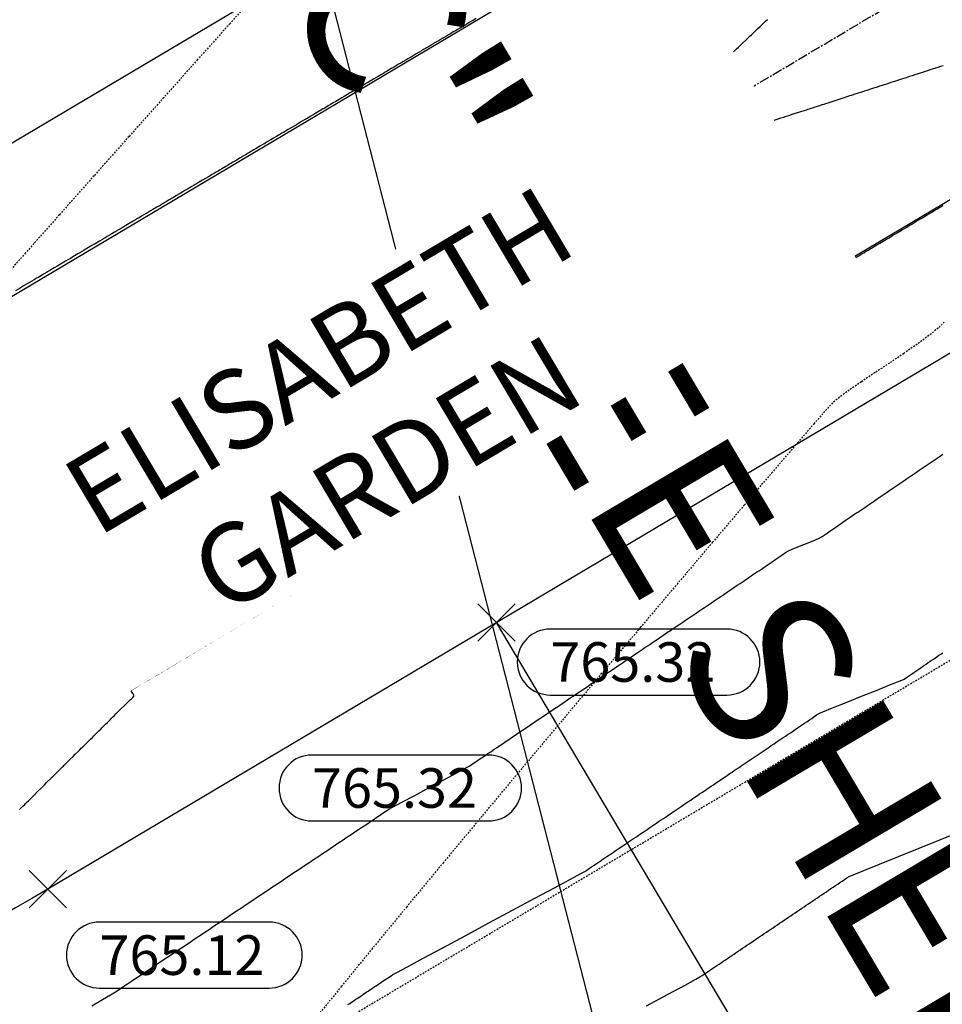
# Model space of a CAD drawing. Units: feet. Extents: x 2203087 to 2219056, y 13756737 to 13771032.
# Drawn here: x 2211767 to 2211837, y 13763225 to 13763300 of the extents above; entities that cross this region are included whole.
import ezdxf

# ---------------------------------------------------------------- set-up
doc = ezdxf.new("R2010")
doc.units = ezdxf.units.FT
doc.header["$MEASUREMENT"] = 0
doc.linetypes.add('CENTER2', pattern=[1.125, 0.75, -0.125, 0.125, -0.125])
doc.linetypes.add('HIDDEN2', pattern=[0.1875, 0.125, -0.0625])
doc.layers.get('Defpoints').update_dxf_attribs({"color": 250})
for name, color, linetype in [('C-ESMT', 1, 'HIDDEN2'), ('C-FINISHED-CONTR', 2, 'Continuous'), ('C-GA', 7, 'Continuous'), ('C-LBL-UTIL', 2, 'Continuous'), ('C-LOT', 2, 'Continuous'), ('C-ROW', 3, 'Continuous'), ('C-STR-CL-revised', 1, 'CENTER2'), ('C-STR-FOC', 244, 'Continuous'), ('V-P01-TOPO', 243, 'HIDDEN2')]:
    doc.layers.add(name, color=color, linetype=linetype)
doc.styles.add('CALIBRI', font='calibri.ttf')
doc.styles.add('CG', font='GOTHIC.TTF')
doc.styles.add('EG SPOT', font='simplex.shx', dxfattribs={"width": 0.9})

# ---------------------------------------------------------------- blocks, each defined once
blk = doc.blocks.new('*U154')
at = {"layer": 'C-GA', "color": 1, "linetype": 'Continuous', "lineweight": -3}
for p, q in [((2211801.773, 13763252.919, 765.317), (2211804.601, 13763255.748, 765.317)), ((2211801.773, 13763255.748, 765.317), (2211804.601, 13763252.919, 765.317))]:
    blk.add_line(p, q, dxfattribs=at)
at = {"layer": 'C-GA', "color": 2, "linetype": 'Continuous', "lineweight": -3}
for p, q in [((2211820.638, 13763253.85, 765.317), (2211807.266, 13763253.85, 765.317)), ((2211807.266, 13763248.85, 765.317), (2211820.638, 13763248.85, 765.317))]:
    blk.add_line(p, q, dxfattribs=at)
for start, end in [(0, 90), (270, 0)]:
    blk.add_arc((2211820.638, 13763251.35, 765.317), 2.5, start, end, dxfattribs=at)
at = {"layer": 'C-GA', "color": 1, "linetype": 'Continuous', "lineweight": -3, "insert": (2211807.266, 13763252.85, 765.317), "char_height": 3, "width": 13.50514, "attachment_point": 1, "style": 'EG SPOT', "bg_fill": 3, "box_fill_scale": 1.333333, "bg_fill_color": 256, "bg_fill_true_color": 13158600, "bg_fill_transparency": 0}
blk.add_mtext('765.32', dxfattribs=at)
at = {"layer": 'C-GA', "color": 2, "linetype": 'Continuous', "lineweight": -3}
for start, end in [(90, 180), (180, 270)]:
    blk.add_arc((2211807.266, 13763251.35, 765.317), 2.5, start, end, dxfattribs=at)
blk = doc.blocks.new('*U155')
at = {"layer": 'C-GA', "color": 1, "linetype": 'Continuous', "lineweight": -3}
for p, q in [((2211767.783, 13763232.725, 765.119), (2211770.612, 13763235.554, 765.119)), ((2211767.783, 13763235.554, 765.119), (2211770.612, 13763232.725, 765.119))]:
    blk.add_line(p, q, dxfattribs=at)
at = {"layer": 'C-GA', "color": 2, "linetype": 'Continuous', "lineweight": -3}
for p, q in [((2211785.969, 13763231.639, 765.119), (2211773.112, 13763231.639, 765.119)), ((2211773.112, 13763226.639, 765.119), (2211785.969, 13763226.639, 765.119))]:
    blk.add_line(p, q, dxfattribs=at)
for start, end in [(0, 90), (270, 0)]:
    blk.add_arc((2211785.969, 13763229.139, 765.119), 2.5, start, end, dxfattribs=at)
at = {"layer": 'C-GA', "color": 1, "linetype": 'Continuous', "lineweight": -3, "insert": (2211773.112, 13763230.639, 765.119), "char_height": 3, "width": 12.98571, "attachment_point": 1, "style": 'EG SPOT', "bg_fill": 3, "box_fill_scale": 1.333333, "bg_fill_color": 256, "bg_fill_true_color": 13158600, "bg_fill_transparency": 0}
blk.add_mtext('765.12', dxfattribs=at)
at = {"layer": 'C-GA', "color": 2, "linetype": 'Continuous', "lineweight": -3}
for start, end in [(90, 180), (180, 270)]:
    blk.add_arc((2211773.112, 13763229.139, 765.119), 2.5, start, end, dxfattribs=at)
blk = doc.blocks.new('*U599')
at = {"layer": 'C-GA', "color": 1, "linetype": 'Continuous', "lineweight": -3}
for p, q in [((2211801.773, 13763252.919, 765.317), (2211804.601, 13763255.748, 765.317)), ((2211801.773, 13763255.748, 765.317), (2211804.601, 13763252.919, 765.317))]:
    blk.add_line(p, q, dxfattribs=at)
at = {"layer": 'C-GA', "color": 2, "linetype": 'Continuous', "lineweight": -3}
for p, q in [((2211802.584, 13763244.302, 765.317), (2211789.213, 13763244.302, 765.317)), ((2211789.213, 13763239.302, 765.317), (2211802.584, 13763239.302, 765.317))]:
    blk.add_line(p, q, dxfattribs=at)
for start, end in [(0, 90), (270, 0)]:
    blk.add_arc((2211802.584, 13763241.802, 765.317), 2.5, start, end, dxfattribs=at)
at = {"layer": 'C-GA', "color": 1, "linetype": 'Continuous', "lineweight": -3, "insert": (2211789.213, 13763243.302, 765.317), "char_height": 3, "width": 13.50514, "attachment_point": 1, "style": 'EG SPOT', "bg_fill": 3, "box_fill_scale": 1.333333, "bg_fill_color": 256, "bg_fill_true_color": 13158600, "bg_fill_transparency": 0}
blk.add_mtext('765.32', dxfattribs=at)
at = {"layer": 'C-GA', "color": 2, "linetype": 'Continuous', "lineweight": -3}
for start, end in [(90, 180), (180, 270)]:
    blk.add_arc((2211789.213, 13763241.802, 765.317), 2.5, start, end, dxfattribs=at)

msp = doc.modelspace()

# ---------------------------------------------------------------- linework, layer by layer
at = {"layer": 'C-FINISHED-CONTR', "color": 4, "linetype": 'Continuous', "lineweight": -3}
for points, elevation in [([(2211801.656, 13763300.121), (2211801.44, 13763299.994), (2211801.295, 13763299.908), (2211801.118, 13763299.803), (2211800.941, 13763299.698), (2211800.766, 13763299.595), (2211800.592, 13763299.492), (2211800.452, 13763299.409), (2211800.239, 13763299.284), (2211800.08, 13763299.189), (2211799.918, 13763299.094), (2211799.701, 13763298.965), (2211799.559, 13763298.881), (2211799.389, 13763298.781), (2211799.219, 13763298.681), (2211799.068, 13763298.591), (2211798.84, 13763298.457), (2211798.691, 13763298.368), (2211798.524, 13763298.27), (2211798.358, 13763298.172), (2211798.195, 13763298.075), (2211798.032, 13763297.978), (2211797.888, 13763297.894), (2211797.665, 13763297.762), (2211797.497, 13763297.663), (2211797.327, 13763297.562), (2211797.099, 13763297.427), (2211796.954, 13763297.341), (2211796.795, 13763297.248), (2211796.637, 13763297.154), (2211796.481, 13763297.062), (2211796.241, 13763296.92), (2211796.086, 13763296.828), (2211795.931, 13763296.736), (2211795.776, 13763296.645), (2211795.619, 13763296.552), (2211795.374, 13763296.407), (2211795.218, 13763296.315), (2211795.066, 13763296.225), (2211794.915, 13763296.136), (2211794.766, 13763296.048), (2211794.618, 13763295.96), (2211794.47, 13763295.873), (2211794.233, 13763295.733), (2211794.054, 13763295.627), (2211793.873, 13763295.519), (2211793.63, 13763295.376), (2211793.481, 13763295.288), (2211793.337, 13763295.203), (2211793.193, 13763295.118), (2211793.031, 13763295.022), (2211792.774, 13763294.87), (2211792.613, 13763294.775), (2211792.472, 13763294.692), (2211792.333, 13763294.609), (2211792.195, 13763294.528), (2211792.057, 13763294.446), (2211791.908, 13763294.358), (2211791.659, 13763294.211), (2211791.472, 13763294.1), (2211791.281, 13763293.987), (2211791.027, 13763293.837), (2211790.876, 13763293.748), (2211790.744, 13763293.67), (2211790.611, 13763293.591), (2211790.444, 13763293.493), (2211790.173, 13763293.332), (2211790.008, 13763293.235), (2211789.879, 13763293.158), (2211789.75, 13763293.082), (2211789.623, 13763293.007), (2211789.497, 13763292.932), (2211789.345, 13763292.843), (2211789.086, 13763292.689), (2211788.889, 13763292.573), (2211788.689, 13763292.455), (2211788.424, 13763292.298), (2211788.272, 13763292.208), (2211788.15, 13763292.136), (2211788.029, 13763292.064), (2211787.858, 13763291.963), (2211787.573, 13763291.795), (2211787.403, 13763291.695), (2211787.285, 13763291.625), (2211787.168, 13763291.555), (2211787.052, 13763291.487), (2211786.936, 13763291.418), (2211786.783, 13763291.328), (2211786.512, 13763291.168), (2211786.307, 13763291.046), (2211786.098, 13763290.923), (2211785.821, 13763290.759), (2211785.667, 13763290.668), (2211785.557, 13763290.603), (2211785.446, 13763290.537), (2211785.271, 13763290.434), (2211784.972, 13763290.257), (2211784.799, 13763290.155), (2211784.692, 13763290.091), (2211784.585, 13763290.029), (2211784.481, 13763289.967), (2211784.376, 13763289.905), (2211784.22, 13763289.813), (2211783.939, 13763289.646), (2211783.725, 13763289.52), (2211783.507, 13763289.391), (2211783.219, 13763289.221), (2211783.062, 13763289.128), (2211782.963, 13763289.069), (2211782.864, 13763289.011), (2211782.684, 13763288.905), (2211782.372, 13763288.72), (2211782.194, 13763288.615), (2211782.098, 13763288.558), (2211782.003, 13763288.502), (2211781.909, 13763288.446), (2211781.815, 13763288.391), (2211781.658, 13763288.297), (2211781.365, 13763288.124), (2211781.142, 13763287.993), (2211780.916, 13763287.859), (2211780.617, 13763287.682), (2211780.457, 13763287.588), (2211780.369, 13763287.536), (2211780.281, 13763287.484), (2211780.097, 13763287.375), (2211779.772, 13763287.183), (2211779.589, 13763287.075), (2211779.505, 13763287.025), (2211779.421, 13763286.975), (2211779.235, 13763286.865), (2211778.906, 13763286.67), (2211778.721, 13763286.561), (2211778.64, 13763286.513), (2211778.56, 13763286.466), (2211778.481, 13763286.419), (2211778.401, 13763286.372), (2211778.24, 13763286.277), (2211777.933, 13763286.095), (2211777.699, 13763285.957), (2211777.461, 13763285.816), (2211777.148, 13763285.631), (2211776.985, 13763285.535), (2211776.911, 13763285.491), (2211776.838, 13763285.448), (2211776.648, 13763285.335), (2211776.306, 13763285.133), (2211776.116, 13763285.021), (2211776.047, 13763284.98), (2211775.977, 13763284.939), (2211775.909, 13763284.899), (2211775.841, 13763284.858), (2211775.677, 13763284.761), (2211775.359, 13763284.573), (2211775.117, 13763284.43), (2211774.87, 13763284.285), (2211774.546, 13763284.093), (2211774.38, 13763283.995), (2211774.318, 13763283.958), (2211774.256, 13763283.921), (2211774.06, 13763283.806), (2211773.706, 13763283.596), (2211773.512, 13763283.481), (2211773.453, 13763283.447), (2211773.395, 13763283.412), (2211773.338, 13763283.378), (2211773.28, 13763283.345), (2211773.113, 13763283.245), (2211772.785, 13763283.051), (2211772.534, 13763282.903), (2211772.28, 13763282.753), (2211771.945, 13763282.555), (2211771.775, 13763282.455), (2211771.724, 13763282.424), (2211771.673, 13763282.394), (2211771.473, 13763282.276), (2211771.107, 13763282.059), (2211770.907, 13763281.941), (2211770.86, 13763281.913), (2211770.813, 13763281.885), (2211770.766, 13763281.858), (2211770.72, 13763281.831), (2211770.549, 13763281.729), (2211770.21, 13763281.529), (2211769.952, 13763281.376), (2211769.689, 13763281.221), (2211769.344, 13763281.017), (2211769.17, 13763280.914), (2211769.091, 13763280.868), (2211768.885, 13763280.746), (2211768.507, 13763280.522), (2211768.302, 13763280.401), (2211768.23, 13763280.359), (2211768.159, 13763280.317), (2211767.984, 13763280.213), (2211767.636, 13763280.007), (2211767.369, 13763279.85), (2211767.099, 13763279.69), (2211766.744, 13763279.48)], 765), ([(2211837.018, 13763296.535), (2211836.823, 13763296.472), (2211836.627, 13763296.409), (2211836.456, 13763296.353), (2211836.197, 13763296.27), (2211836.027, 13763296.215), (2211835.839, 13763296.154), (2211835.652, 13763296.093), (2211835.47, 13763296.035), (2211835.288, 13763295.976), (2211835.124, 13763295.923), (2211834.868, 13763295.84), (2211834.676, 13763295.778), (2211834.478, 13763295.714), (2211834.212, 13763295.628), (2211834.045, 13763295.574), (2211833.873, 13763295.518), (2211833.7, 13763295.463), (2211833.518, 13763295.404), (2211833.234, 13763295.312), (2211833.055, 13763295.254), (2211832.889, 13763295.2), (2211832.724, 13763295.147), (2211832.564, 13763295.095), (2211832.404, 13763295.044), (2211832.235, 13763294.989), (2211831.958, 13763294.899), (2211831.748, 13763294.832), (2211831.533, 13763294.762), (2211831.245, 13763294.669), (2211831.073, 13763294.613), (2211830.923, 13763294.565), (2211830.773, 13763294.516), (2211830.581, 13763294.455), (2211830.27, 13763294.354), (2211830.082, 13763294.293), (2211829.938, 13763294.247), (2211829.797, 13763294.201), (2211829.659, 13763294.156), (2211829.52, 13763294.112), (2211829.347, 13763294.056), (2211829.048, 13763293.959), (2211828.821, 13763293.886), (2211828.587, 13763293.81), (2211828.276, 13763293.709), (2211828.1, 13763293.653), (2211827.973, 13763293.611), (2211827.845, 13763293.57), (2211827.646, 13763293.506), (2211827.307, 13763293.396), (2211827.11, 13763293.332), (2211826.989, 13763293.293), (2211826.87, 13763293.255), (2211826.753, 13763293.217), (2211826.637, 13763293.18), (2211826.46, 13763293.122), (2211826.138, 13763293.018), (2211825.894, 13763292.939), (2211825.642, 13763292.858), (2211825.308, 13763292.75), (2211825.128, 13763292.692), (2211825.023, 13763292.658), (2211824.918, 13763292.624), (2211824.709, 13763292.557), (2211824.344, 13763292.438), (2211824.137, 13763292.372), (2211824.039, 13763292.34), (2211823.942, 13763292.309), (2211823.847, 13763292.278), (2211823.753, 13763292.247), (2211823.571, 13763292.189), (2211823.228, 13763292.078), (2211822.966, 13763291.993), (2211822.697, 13763291.906), (2211822.342, 13763291.791), (2211822.156, 13763291.731), (2211822.073, 13763291.705), (2211821.991, 13763291.678), (2211821.772, 13763291.607), (2211821.381, 13763291.481), (2211821.165, 13763291.411), (2211821.09, 13763291.387), (2211821.015, 13763291.362), (2211820.793, 13763291.291), (2211820.394, 13763291.162), (2211820.174, 13763291.091), (2211820.106, 13763291.069), (2211820.039, 13763291.047), (2211819.973, 13763291.026), (2211819.908, 13763291.005), (2211819.718, 13763290.943), (2211819.347, 13763290.823), (2211819.063, 13763290.732), (2211818.772, 13763290.638), (2211818.388, 13763290.513), (2211818.192, 13763290.45), (2211818.14, 13763290.433), (2211818.087, 13763290.416), (2211817.856, 13763290.341), (2211817.432, 13763290.204), (2211817.202, 13763290.13), (2211817.112, 13763290.101), (2211817.024, 13763290.073), (2211816.827, 13763290.009), (2211816.435, 13763289.882), (2211816.136, 13763289.785), (2211815.829, 13763289.686), (2211815.423, 13763289.555), (2211815.22, 13763289.489), (2211815.16, 13763289.47), (2211814.919, 13763289.392), (2211814.472, 13763289.248), (2211814.229, 13763289.169), (2211814.141, 13763289.141), (2211813.934, 13763289.074), (2211813.523, 13763288.941), (2211813.208, 13763288.839), (2211813.012, 13763288.776), (2211812.73, 13763288.685), (2211812.446, 13763288.593), (2211812.248, 13763288.529), (2211812.025, 13763288.448), (2211811.701, 13763288.329), (2211811.403, 13763288.23), (2211811.259, 13763288.209), (2211811.343, 13763288.322), (2211811.565, 13763288.529), (2211811.817, 13763288.75), (2211811.99, 13763288.903), (2211812.159, 13763289.064), (2211812.404, 13763289.297), (2211812.626, 13763289.507), (2211812.723, 13763289.599), (2211812.768, 13763289.641), (2211812.927, 13763289.793), (2211813.247, 13763290.096), (2211813.488, 13763290.326), (2211813.724, 13763290.55), (2211814.033, 13763290.843), (2211814.188, 13763290.99), (2211814.232, 13763291.032), (2211814.41, 13763291.202), (2211814.741, 13763291.516), (2211814.92, 13763291.686), (2211814.976, 13763291.738), (2211815.033, 13763291.793), (2211815.185, 13763291.938), (2211815.489, 13763292.226), (2211815.719, 13763292.444), (2211815.943, 13763292.657), (2211816.237, 13763292.936), (2211816.385, 13763293.077), (2211816.424, 13763293.114), (2211816.463, 13763293.151), (2211816.633, 13763293.312), (2211816.946, 13763293.61), (2211817.118, 13763293.773), (2211817.162, 13763293.815), (2211817.206, 13763293.857), (2211817.252, 13763293.9), (2211817.298, 13763293.944), (2211817.445, 13763294.083), (2211817.732, 13763294.356), (2211817.95, 13763294.563), (2211818.162, 13763294.764), (2211818.44, 13763295.028), (2211818.583, 13763295.164), (2211818.638, 13763295.216), (2211818.694, 13763295.269), (2211818.856, 13763295.424), (2211819.151, 13763295.704), (2211819.315, 13763295.859), (2211819.376, 13763295.917), (2211819.437, 13763295.975), (2211819.598, 13763296.127), (2211819.886, 13763296.402), (2211820.048, 13763296.555), (2211820.114, 13763296.618), (2211820.181, 13763296.681), (2211820.249, 13763296.746), (2211820.318, 13763296.812), (2211820.458, 13763296.945), (2211820.724, 13763297.197), (2211820.925, 13763297.388), (2211821.12, 13763297.573), (2211821.376, 13763297.816), (2211821.513, 13763297.946), (2211821.59, 13763298.02), (2211821.668, 13763298.094), (2211821.821, 13763298.239), (2211822.091, 13763298.495), (2211822.245, 13763298.642), (2211822.329, 13763298.721), (2211822.412, 13763298.8), (2211822.497, 13763298.881), (2211822.583, 13763298.963), (2211822.719, 13763299.092), (2211822.968, 13763299.328), (2211823.155, 13763299.506), (2211823.337, 13763299.679), (2211823.577, 13763299.906), (2211823.71, 13763300.033)], 765), ([(2211814.557, 13763225.304), (2211816.196, 13763226.185), (2211817.47, 13763226.871), (2211818.299, 13763227.317), (2211818.601, 13763227.48), (2211818.762, 13763227.587), (2211818.921, 13763227.696), (2211819.082, 13763227.804), (2211819.242, 13763227.912), (2211819.403, 13763228.021), (2211819.563, 13763228.129), (2211819.724, 13763228.238), (2211819.886, 13763228.347), (2211820.047, 13763228.455), (2211820.208, 13763228.564), (2211820.37, 13763228.674), (2211820.532, 13763228.783), (2211820.694, 13763228.892), (2211820.856, 13763229.002), (2211821.019, 13763229.111), (2211821.181, 13763229.221), (2211821.344, 13763229.331), (2211821.507, 13763229.441), (2211821.67, 13763229.551), (2211821.834, 13763229.661), (2211821.997, 13763229.772), (2211822.161, 13763229.882), (2211822.325, 13763229.993), (2211822.489, 13763230.104), (2211822.653, 13763230.214), (2211822.818, 13763230.325), (2211822.982, 13763230.437), (2211823.147, 13763230.548), (2211823.312, 13763230.659), (2211823.477, 13763230.771), (2211823.643, 13763230.882), (2211823.808, 13763230.994), (2211823.974, 13763231.106), (2211824.14, 13763231.218), (2211824.306, 13763231.33), (2211824.472, 13763231.442), (2211824.639, 13763231.555), (2211824.806, 13763231.667), (2211824.973, 13763231.78), (2211825.14, 13763231.893), (2211825.307, 13763232.005), (2211825.474, 13763232.118), (2211825.642, 13763232.232), (2211825.81, 13763232.345), (2211825.978, 13763232.458), (2211826.146, 13763232.572), (2211826.315, 13763232.685), (2211826.483, 13763232.799), (2211826.652, 13763232.913), (2211826.821, 13763233.027), (2211826.99, 13763233.141), (2211827.16, 13763233.256), (2211827.329, 13763233.37), (2211827.499, 13763233.485), (2211827.669, 13763233.6), (2211827.839, 13763233.714), (2211828.009, 13763233.829), (2211828.18, 13763233.944), (2211828.351, 13763234.06), (2211828.522, 13763234.175), (2211828.693, 13763234.291), (2211828.864, 13763234.406), (2211829.036, 13763234.522), (2211829.207, 13763234.638), (2211829.379, 13763234.754), (2211829.552, 13763234.87), (2211829.723, 13763234.989), (2211829.896, 13763235.103), (2211830.208, 13763235.231), (2211831.019, 13763235.559), (2211832.206, 13763236.039), (2211833.644, 13763236.619), (2211835.206, 13763237.25), (2211836.769, 13763237.88), (2211838.207, 13763238.461)], 768)]:
    msp.add_lwpolyline(points, dxfattribs=dict(at, elevation=elevation))
at = {"layer": 'V-P01-TOPO', "color": 244, "linetype": 'HIDDEN2', "lineweight": -3, "elevation": 768}
msp.add_lwpolyline([(2211785.304, 13763302.312), (2211783.002, 13763299.741), (2211780.547, 13763296.997), (2211777.983, 13763294.127), (2211775.354, 13763291.179), (2211772.703, 13763288.201), (2211770.075, 13763285.243), (2211767.514, 13763282.351), (2211765.063, 13763279.575)], dxfattribs=at)

# ---------------------------------------------------------------- texts
at = {"layer": 'Defpoints', "style": 'CG'}
msp.add_text('MATCHLINE   "C"  SEE SHEET C7.3', height=12, rotation=300.71527, dxfattribs=at).set_placement((2211730.74, 13763396.186))

# ---------------------------------------------------------------- next in the draw order: block references
at = {"color": 7, "linetype": 'Continuous', "lineweight": -3}
for name in ['*U154', '*U155']:
    msp.add_blockref(name, (0, 0), dxfattribs=at)

# ---------------------------------------------------------------- next in the draw order: block references
msp.add_blockref('*U599', (0, 0), dxfattribs=at)

# ---------------------------------------------------------------- next in the draw order: linework, layer by layer
at = {"layer": 'C-ESMT', "elevation": 0.58}
msp.add_lwpolyline([(2211626.658, 13763155.267), (2211646.227, 13763166.894, -0.064682), (2211682.902, 13763182.7), (2211733.274, 13763197.061, 0.064682), (2211779.413, 13763216.945), (2212369.526, 13763567.552, -0.161149), (2212373.207, 13763568.362, 0.864983), (2212407.153, 13763702.679, -0.161149), (2212404.298, 13763705.14), (2211741.728, 13764811.458)], format="xyb", dxfattribs=at)
at = {"layer": 'C-FINISHED-CONTR', "color": 4, "linetype": 'Continuous', "lineweight": -3}
for points, elevation in [([(2211767.052, 13763240.17), (2211767.305, 13763240.421), (2211767.448, 13763240.562), (2211767.519, 13763240.634), (2211767.591, 13763240.705), (2211767.727, 13763240.84), (2211767.984, 13763241.094), (2211768.18, 13763241.288), (2211768.398, 13763241.505), (2211768.695, 13763241.8), (2211768.846, 13763241.949), (2211768.912, 13763242.014), (2211768.969, 13763242.071), (2211769.135, 13763242.236), (2211769.45, 13763242.548), (2211769.644, 13763242.74), (2211769.767, 13763242.862), (2211769.89, 13763242.984), (2211770.021, 13763243.113), (2211770.218, 13763243.309), (2211770.322, 13763243.412), (2211770.376, 13763243.465), (2211770.445, 13763243.534), (2211770.598, 13763243.686), (2211770.896, 13763243.981), (2211771.108, 13763244.191), (2211771.274, 13763244.356), (2211771.494, 13763244.574), (2211771.623, 13763244.702), (2211771.731, 13763244.809), (2211771.84, 13763244.917), (2211771.956, 13763245.032), (2211772.145, 13763245.22), (2211772.274, 13763245.347), (2211772.423, 13763245.495), (2211772.572, 13763245.642), (2211772.681, 13763245.751), (2211772.84, 13763245.908), (2211772.955, 13763246.022), (2211773.062, 13763246.129), (2211773.206, 13763246.271), (2211773.304, 13763246.368), (2211773.439, 13763246.503), (2211773.575, 13763246.637), (2211773.71, 13763246.771), (2211773.915, 13763246.974), (2211774.036, 13763247.094), (2211774.131, 13763247.188), (2211774.226, 13763247.282), (2211774.357, 13763247.412), (2211774.59, 13763247.644), (2211774.768, 13763247.82), (2211774.99, 13763248.04), (2211775.304, 13763248.351), (2211775.465, 13763248.51), (2211775.527, 13763248.572), (2211775.636, 13763248.667), (2211775.746, 13763248.789), (2211775.666, 13763248.942), (2211775.576, 13763249.075), (2211775.529, 13763249.148), (2211775.49, 13763249.219), (2211775.617, 13763249.299), (2211775.868, 13763249.447), (2211776.06, 13763249.559), (2211776.227, 13763249.659), (2211776.499, 13763249.821), (2211776.767, 13763249.981), (2211776.919, 13763250.072), (2211777.075, 13763250.165), (2211777.348, 13763250.328), (2211777.622, 13763250.492), (2211777.778, 13763250.585), (2211777.933, 13763250.678), (2211778.207, 13763250.841), (2211778.481, 13763251.004), (2211778.636, 13763251.097), (2211778.792, 13763251.19), (2211779.066, 13763251.354), (2211779.339, 13763251.517), (2211779.495, 13763251.61), (2211779.65, 13763251.703), (2211779.924, 13763251.866), (2211780.198, 13763252.03), (2211780.353, 13763252.123), (2211780.52, 13763252.222), (2211780.811, 13763252.396), (2211781.088, 13763252.561), (2211781.212, 13763252.635), (2211781.262, 13763252.665), (2211781.472, 13763252.79), (2211781.86, 13763253.022), (2211782.071, 13763253.148), (2211782.128, 13763253.182), (2211782.336, 13763253.306), (2211782.721, 13763253.536), (2211782.929, 13763253.66), (2211782.994, 13763253.699), (2211783.2, 13763253.822), (2211783.581, 13763254.05), (2211783.788, 13763254.173), (2211783.86, 13763254.216), (2211784.064, 13763254.338), (2211784.441, 13763254.563), (2211784.647, 13763254.686), (2211784.726, 13763254.733), (2211784.928, 13763254.854), (2211785.302, 13763255.077), (2211785.505, 13763255.198), (2211785.548, 13763255.224), (2211785.592, 13763255.25), (2211785.793, 13763255.37), (2211786.162, 13763255.591), (2211786.364, 13763255.711), (2211786.411, 13763255.739), (2211786.458, 13763255.767), (2211786.657, 13763255.886), (2211787.023, 13763256.104), (2211787.222, 13763256.224), (2211787.273, 13763256.254), (2211787.324, 13763256.284), (2211787.521, 13763256.402), (2211787.883, 13763256.618), (2211788.081, 13763256.736), (2211788.135, 13763256.769), (2211788.19, 13763256.801), (2211788.386, 13763256.918), (2211788.743, 13763257.132), (2211788.94, 13763257.249), (2211788.998, 13763257.284), (2211789.056, 13763257.318), (2211789.25, 13763257.434), (2211789.603, 13763257.645), (2211789.798, 13763257.761), (2211789.86, 13763257.798), (2211789.922, 13763257.835), (2211790.114, 13763257.95), (2211790.464, 13763258.159), (2211790.657, 13763258.274), (2211790.722, 13763258.313), (2211790.788, 13763258.352), (2211790.979, 13763258.466), (2211791.324, 13763258.672), (2211791.515, 13763258.787), (2211791.585, 13763258.828), (2211791.654, 13763258.869), (2211791.843, 13763258.982), (2211792.184, 13763259.186), (2211792.374, 13763259.299), (2211792.447, 13763259.343), (2211792.52, 13763259.386), (2211792.707, 13763259.498), (2211793.044, 13763259.7), (2211793.233, 13763259.812), (2211793.309, 13763259.858), (2211793.386, 13763259.904), (2211793.572, 13763260.014), (2211793.905, 13763260.213), (2211794.091, 13763260.325), (2211794.172, 13763260.373), (2211794.252, 13763260.421), (2211794.436, 13763260.531), (2211794.765, 13763260.727), (2211794.95, 13763260.837), (2211795.034, 13763260.887), (2211795.118, 13763260.938), (2211795.301, 13763261.047), (2211795.625, 13763261.24), (2211795.809, 13763261.35), (2211795.896, 13763261.402), (2211795.984, 13763261.455), (2211796.165, 13763261.563), (2211796.485, 13763261.754), (2211796.667, 13763261.862), (2211796.759, 13763261.917), (2211796.85, 13763261.972), (2211797.03, 13763262.079), (2211797.345, 13763262.267), (2211797.526, 13763262.375), (2211797.621, 13763262.432), (2211797.716, 13763262.489), (2211797.894, 13763262.595), (2211798.205, 13763262.781), (2211798.384, 13763262.888), (2211798.483, 13763262.947), (2211798.582, 13763263.006), (2211798.759, 13763263.111), (2211799.065, 13763263.294), (2211799.243, 13763263.4), (2211799.346, 13763263.462), (2211799.448, 13763263.523), (2211799.623, 13763263.627), (2211799.926, 13763263.808), (2211800.102, 13763263.913), (2211800.208, 13763263.976), (2211800.314, 13763264.04), (2211800.488, 13763264.143), (2211800.786, 13763264.321), (2211800.96, 13763264.426), (2211801.07, 13763264.491), (2211801.18, 13763264.557), (2211801.352, 13763264.66), (2211801.646, 13763264.835), (2211801.819, 13763264.938), (2211801.933, 13763265.006), (2211802.046, 13763265.074), (2211802.217, 13763265.176), (2211802.506, 13763265.348), (2211802.677, 13763265.451), (2211802.795, 13763265.521), (2211802.912, 13763265.591), (2211803.081, 13763265.692), (2211803.366, 13763265.862), (2211803.536, 13763265.963), (2211803.657, 13763266.036), (2211803.779, 13763266.108), (2211803.946, 13763266.208), (2211804.226, 13763266.375), (2211804.395, 13763266.476), (2211804.52, 13763266.551), (2211804.645, 13763266.625), (2211804.81, 13763266.724), (2211805.086, 13763266.889), (2211805.253, 13763266.989), (2211805.382, 13763267.066), (2211805.511, 13763267.142), (2211805.675, 13763267.241), (2211805.946, 13763267.402), (2211806.112, 13763267.501), (2211806.244, 13763267.58), (2211806.377, 13763267.659), (2211806.54, 13763267.757), (2211806.806, 13763267.916), (2211806.971, 13763268.014), (2211807.107, 13763268.095), (2211807.243, 13763268.176), (2211807.404, 13763268.273), (2211807.666, 13763268.429), (2211807.829, 13763268.527), (2211807.969, 13763268.61), (2211808.109, 13763268.694), (2211808.269, 13763268.789), (2211808.526, 13763268.942), (2211808.688, 13763269.039), (2211808.831, 13763269.125), (2211808.975, 13763269.211), (2211809.134, 13763269.306), (2211809.386, 13763269.456), (2211809.546, 13763269.552), (2211809.694, 13763269.64), (2211809.841, 13763269.728), (2211809.998, 13763269.822), (2211810.246, 13763269.97), (2211810.405, 13763270.064), (2211810.556, 13763270.155), (2211810.707, 13763270.245), (2211810.863, 13763270.338), (2211811.107, 13763270.483), (2211811.264, 13763270.577), (2211811.418, 13763270.669), (2211811.573, 13763270.762), (2211811.727, 13763270.854), (2211811.967, 13763270.997), (2211812.122, 13763271.09), (2211812.281, 13763271.184), (2211812.439, 13763271.279), (2211812.592, 13763271.37), (2211812.827, 13763271.511), (2211812.981, 13763271.602), (2211813.143, 13763271.699), (2211813.305, 13763271.796), (2211813.456, 13763271.886), (2211813.687, 13763272.024), (2211813.839, 13763272.115), (2211814.005, 13763272.214), (2211814.171, 13763272.313), (2211814.32, 13763272.402), (2211814.548, 13763272.538), (2211814.698, 13763272.628), (2211814.868, 13763272.729), (2211815.037, 13763272.83), (2211815.185, 13763272.918), (2211815.408, 13763273.051), (2211815.557, 13763273.14), (2211815.73, 13763273.244), (2211815.903, 13763273.347), (2211816.049, 13763273.434), (2211816.268, 13763273.565), (2211816.415, 13763273.653), (2211816.592, 13763273.758), (2211816.769, 13763273.864), (2211816.914, 13763273.95), (2211817.128, 13763274.079), (2211817.274, 13763274.165), (2211817.455, 13763274.273), (2211817.635, 13763274.381), (2211817.778, 13763274.466), (2211817.989, 13763274.592), (2211818.132, 13763274.678), (2211818.243, 13763274.744), (2211818.391, 13763274.832), (2211818.501, 13763274.898), (2211818.642, 13763274.983), (2211818.849, 13763275.106), (2211818.991, 13763275.191), (2211819.103, 13763275.258), (2211819.255, 13763275.348), (2211819.367, 13763275.415), (2211819.507, 13763275.499), (2211819.709, 13763275.619), (2211819.85, 13763275.703), (2211819.964, 13763275.772), (2211820.119, 13763275.864), (2211820.233, 13763275.932), (2211820.371, 13763276.015), (2211820.569, 13763276.133), (2211820.708, 13763276.216), (2211820.825, 13763276.286), (2211820.982, 13763276.38), (2211821.099, 13763276.449), (2211821.236, 13763276.531), (2211821.43, 13763276.647), (2211821.567, 13763276.729), (2211821.686, 13763276.8), (2211821.846, 13763276.895), (2211821.965, 13763276.966), (2211822.1, 13763277.047), (2211822.29, 13763277.16), (2211822.426, 13763277.241), (2211822.547, 13763277.314), (2211822.71, 13763277.411), (2211822.831, 13763277.483), (2211822.964, 13763277.563), (2211823.15, 13763277.674), (2211823.284, 13763277.754), (2211823.408, 13763277.828), (2211823.574, 13763277.927), (2211823.697, 13763278.001), (2211823.829, 13763278.079), (2211824.01, 13763278.187), (2211824.143, 13763278.266), (2211824.268, 13763278.341), (2211824.438, 13763278.443), (2211824.563, 13763278.518), (2211824.693, 13763278.595), (2211824.871, 13763278.701), (2211825.001, 13763278.779), (2211825.129, 13763278.855), (2211825.302, 13763278.958), (2211825.429, 13763279.035), (2211825.558, 13763279.111), (2211825.731, 13763279.215), (2211825.86, 13763279.292), (2211825.99, 13763279.369), (2211826.166, 13763279.475), (2211826.296, 13763279.552), (2211826.422, 13763279.627), (2211826.592, 13763279.729), (2211826.719, 13763279.804), (2211826.85, 13763279.883), (2211827.031, 13763279.991), (2211827.162, 13763280.069), (2211827.286, 13763280.143), (2211827.453, 13763280.243), (2211827.577, 13763280.317), (2211827.711, 13763280.397), (2211827.895, 13763280.507), (2211828.028, 13763280.586), (2211828.15, 13763280.659), (2211828.314, 13763280.757), (2211828.436, 13763280.83), (2211828.571, 13763280.91), (2211828.759, 13763281.023), (2211828.894, 13763281.103), (2211829.013, 13763281.174), (2211829.175, 13763281.271), (2211829.294, 13763281.342), (2211829.431, 13763281.424), (2211829.624, 13763281.539), (2211829.76, 13763281.62), (2211829.877, 13763281.69), (2211830.036, 13763281.785), (2211830.153, 13763281.855), (2211830.291, 13763281.937), (2211830.488, 13763282.055), (2211830.626, 13763282.137), (2211830.741, 13763282.206), (2211830.896, 13763282.299), (2211831.012, 13763282.367), (2211831.152, 13763282.451), (2211831.353, 13763282.571), (2211831.492, 13763282.654), (2211831.605, 13763282.722), (2211831.757, 13763282.813), (2211831.87, 13763282.88), (2211832.012, 13763282.965), (2211832.217, 13763283.087), (2211832.358, 13763283.171), (2211832.469, 13763283.237), (2211832.618, 13763283.327), (2211832.729, 13763283.393), (2211832.872, 13763283.478), (2211833.081, 13763283.603), (2211833.224, 13763283.688), (2211833.406, 13763283.797), (2211833.588, 13763283.905), (2211833.732, 13763283.992), (2211833.946, 13763284.119), (2211834.09, 13763284.205), (2211834.268, 13763284.312), (2211834.446, 13763284.418), (2211834.593, 13763284.505), (2211834.81, 13763284.635), (2211834.956, 13763284.722), (2211835.13, 13763284.826), (2211835.305, 13763284.931), (2211835.453, 13763285.019), (2211835.675, 13763285.151), (2211835.822, 13763285.239), (2211835.993, 13763285.341), (2211836.163, 13763285.443), (2211836.313, 13763285.533), (2211836.539, 13763285.668), (2211836.688, 13763285.756), (2211836.855, 13763285.856), (2211837.022, 13763285.956)], 765), ([(2211772.532, 13763225.292), (2211773.347, 13763225.777), (2211773.938, 13763226.129), (2211774.194, 13763226.282), (2211774.447, 13763226.444), (2211774.776, 13763226.66), (2211774.95, 13763226.774), (2211775.035, 13763226.829), (2211775.119, 13763226.885), (2211775.237, 13763226.963), (2211775.454, 13763227.108), (2211775.619, 13763227.219), (2211775.801, 13763227.34), (2211776.066, 13763227.517), (2211776.265, 13763227.65), (2211776.458, 13763227.779), (2211776.719, 13763227.953), (2211776.912, 13763228.083), (2211777.106, 13763228.212), (2211777.367, 13763228.387), (2211777.561, 13763228.516), (2211777.755, 13763228.646), (2211778.017, 13763228.821), (2211778.212, 13763228.951), (2211778.406, 13763229.081), (2211778.669, 13763229.256), (2211778.864, 13763229.387), (2211779.059, 13763229.517), (2211779.322, 13763229.693), (2211779.518, 13763229.823), (2211779.713, 13763229.954), (2211779.977, 13763230.131), (2211780.173, 13763230.261), (2211780.369, 13763230.393), (2211780.634, 13763230.569), (2211780.83, 13763230.701), (2211781.027, 13763230.832), (2211781.292, 13763231.009), (2211781.489, 13763231.141), (2211781.686, 13763231.272), (2211781.952, 13763231.45), (2211782.149, 13763231.582), (2211782.347, 13763231.714), (2211782.614, 13763231.892), (2211782.812, 13763232.024), (2211783.01, 13763232.157), (2211783.277, 13763232.336), (2211783.475, 13763232.468), (2211783.674, 13763232.601), (2211783.942, 13763232.78), (2211784.141, 13763232.913), (2211784.34, 13763233.046), (2211784.609, 13763233.225), (2211784.808, 13763233.359), (2211785.008, 13763233.492), (2211785.277, 13763233.672), (2211785.477, 13763233.806), (2211785.677, 13763233.939), (2211785.947, 13763234.12), (2211786.148, 13763234.254), (2211786.349, 13763234.388), (2211786.619, 13763234.569), (2211786.82, 13763234.703), (2211787.021, 13763234.837), (2211787.293, 13763235.019), (2211787.494, 13763235.153), (2211787.696, 13763235.288), (2211787.968, 13763235.47), (2211788.17, 13763235.605), (2211788.372, 13763235.74), (2211788.645, 13763235.922), (2211788.848, 13763236.058), (2211789.051, 13763236.193), (2211789.324, 13763236.376), (2211789.527, 13763236.512), (2211789.73, 13763236.648), (2211790.005, 13763236.831), (2211790.208, 13763236.967), (2211790.412, 13763237.103), (2211790.687, 13763237.287), (2211790.891, 13763237.423), (2211791.095, 13763237.56), (2211791.371, 13763237.744), (2211791.576, 13763237.88), (2211791.781, 13763238.017), (2211792.057, 13763238.202), (2211792.262, 13763238.339), (2211792.468, 13763238.476), (2211792.745, 13763238.662), (2211792.95, 13763238.799), (2211793.156, 13763238.937), (2211793.434, 13763239.122), (2211793.64, 13763239.26), (2211793.847, 13763239.398), (2211794.125, 13763239.584), (2211794.332, 13763239.722), (2211794.538, 13763239.862), (2211794.817, 13763240.05), (2211795.026, 13763240.186), (2211795.321, 13763240.346), (2211796.022, 13763240.724), (2211796.993, 13763241.245), (2211798.1, 13763241.839), (2211799.206, 13763242.432), (2211800.177, 13763242.953), (2211800.878, 13763243.33), (2211801.173, 13763243.491), (2211801.379, 13763243.626), (2211801.653, 13763243.813), (2211801.857, 13763243.953), (2211802.061, 13763244.091), (2211802.337, 13763244.277), (2211802.542, 13763244.415), (2211802.747, 13763244.554), (2211803.024, 13763244.74), (2211803.229, 13763244.879), (2211803.435, 13763245.018), (2211803.712, 13763245.205), (2211803.918, 13763245.344), (2211804.124, 13763245.483), (2211804.401, 13763245.67), (2211804.608, 13763245.809), (2211804.814, 13763245.949), (2211805.092, 13763246.137), (2211805.299, 13763246.276), (2211805.506, 13763246.416), (2211805.785, 13763246.604), (2211805.992, 13763246.744), (2211806.2, 13763246.884), (2211806.479, 13763247.073), (2211806.687, 13763247.213), (2211806.895, 13763247.353), (2211807.175, 13763247.542), (2211807.383, 13763247.683), (2211807.592, 13763247.823), (2211807.873, 13763248.013), (2211808.081, 13763248.154), (2211808.29, 13763248.294), (2211808.572, 13763248.485), (2211808.781, 13763248.626), (2211808.99, 13763248.767), (2211809.272, 13763248.957), (2211809.481, 13763249.099), (2211809.691, 13763249.24), (2211809.974, 13763249.431), (2211810.184, 13763249.573), (2211810.394, 13763249.715), (2211810.678, 13763249.906), (2211810.888, 13763250.048), (2211811.099, 13763250.19), (2211811.383, 13763250.382), (2211811.594, 13763250.524), (2211811.805, 13763250.667), (2211812.09, 13763250.859), (2211812.301, 13763251.002), (2211812.513, 13763251.145), (2211812.798, 13763251.337), (2211813.01, 13763251.48), (2211813.222, 13763251.623), (2211813.509, 13763251.817), (2211813.721, 13763251.96), (2211813.933, 13763252.103), (2211814.22, 13763252.297), (2211814.433, 13763252.44), (2211814.646, 13763252.584), (2211814.934, 13763252.778), (2211815.147, 13763252.922), (2211815.36, 13763253.066), (2211815.649, 13763253.261), (2211815.862, 13763253.405), (2211816.076, 13763253.55), (2211816.365, 13763253.744), (2211816.579, 13763253.889), (2211816.794, 13763254.034), (2211817.083, 13763254.229), (2211817.298, 13763254.374), (2211817.513, 13763254.519), (2211817.803, 13763254.715), (2211818.018, 13763254.86), (2211818.234, 13763255.006), (2211818.525, 13763255.202), (2211818.74, 13763255.348), (2211818.957, 13763255.493), (2211819.248, 13763255.69), (2211819.464, 13763255.836), (2211819.681, 13763255.982), (2211819.973, 13763256.179), (2211820.189, 13763256.325), (2211820.406, 13763256.472), (2211820.699, 13763256.669), (2211820.916, 13763256.816), (2211821.134, 13763256.963), (2211821.427, 13763257.161), (2211821.645, 13763257.308), (2211821.863, 13763257.455), (2211822.157, 13763257.653), (2211822.375, 13763257.801), (2211822.594, 13763257.948), (2211822.889, 13763258.147), (2211823.107, 13763258.295), (2211823.327, 13763258.443), (2211823.622, 13763258.642), (2211823.841, 13763258.79), (2211824.061, 13763258.938), (2211824.357, 13763259.138), (2211824.577, 13763259.286), (2211824.795, 13763259.438), (2211825.09, 13763259.642), (2211825.314, 13763259.784), (2211825.596, 13763259.903), (2211826.154, 13763260.126), (2211826.804, 13763260.384), (2211827.361, 13763260.607), (2211827.643, 13763260.726), (2211827.864, 13763260.867), (2211828.156, 13763261.071), (2211828.371, 13763261.222), (2211828.589, 13763261.371), (2211828.883, 13763261.571), (2211829.101, 13763261.72), (2211829.319, 13763261.869), (2211829.614, 13763262.069), (2211829.833, 13763262.218), (2211830.051, 13763262.367), (2211830.346, 13763262.569), (2211830.565, 13763262.718), (2211830.785, 13763262.867), (2211831.081, 13763263.069), (2211831.3, 13763263.219), (2211831.52, 13763263.368), (2211831.816, 13763263.571), (2211832.036, 13763263.72), (2211832.256, 13763263.871), (2211832.554, 13763264.073), (2211832.774, 13763264.223), (2211832.995, 13763264.374), (2211833.292, 13763264.577), (2211833.513, 13763264.727), (2211833.735, 13763264.878), (2211834.033, 13763265.082), (2211834.254, 13763265.232), (2211834.476, 13763265.384), (2211834.775, 13763265.587), (2211834.997, 13763265.739), (2211835.219, 13763265.89), (2211835.519, 13763266.094), (2211835.741, 13763266.246), (2211835.964, 13763266.398), (2211836.264, 13763266.602), (2211836.487, 13763266.754), (2211836.71, 13763266.906), (2211837.011, 13763267.112)], 766), ([(2211791.935, 13763225.388), (2211792.073, 13763225.48), (2211792.211, 13763225.573), (2211792.397, 13763225.697), (2211792.536, 13763225.79), (2211792.674, 13763225.882), (2211792.861, 13763226.007), (2211793, 13763226.1), (2211793.139, 13763226.193), (2211793.326, 13763226.318), (2211793.465, 13763226.411), (2211793.604, 13763226.504), (2211793.792, 13763226.629), (2211793.932, 13763226.723), (2211794.071, 13763226.816), (2211794.26, 13763226.942), (2211794.399, 13763227.035), (2211794.539, 13763227.129), (2211794.728, 13763227.255), (2211794.868, 13763227.348), (2211795.008, 13763227.443), (2211795.197, 13763227.57), (2211795.339, 13763227.663), (2211795.641, 13763227.826), (2211796.44, 13763228.256), (2211797.635, 13763228.899), (2211799.128, 13763229.701), (2211800.82, 13763230.61), (2211802.611, 13763231.573), (2211804.402, 13763232.535), (2211806.093, 13763233.444), (2211807.587, 13763234.247), (2211808.783, 13763234.89), (2211809.583, 13763235.321), (2211809.887, 13763235.485), (2211810.038, 13763235.585), (2211810.24, 13763235.722), (2211810.389, 13763235.824), (2211810.539, 13763235.926), (2211810.742, 13763236.062), (2211810.892, 13763236.164), (2211811.043, 13763236.265), (2211811.246, 13763236.402), (2211811.396, 13763236.504), (2211811.547, 13763236.606), (2211811.751, 13763236.743), (2211811.902, 13763236.845), (2211812.053, 13763236.947), (2211812.257, 13763237.085), (2211812.408, 13763237.187), (2211812.56, 13763237.289), (2211812.764, 13763237.427), (2211812.916, 13763237.529), (2211813.067, 13763237.632), (2211813.272, 13763237.77), (2211813.424, 13763237.873), (2211813.577, 13763237.975), (2211813.782, 13763238.114), (2211813.934, 13763238.217), (2211814.087, 13763238.32), (2211814.293, 13763238.459), (2211814.445, 13763238.562), (2211814.598, 13763238.665), (2211814.804, 13763238.804), (2211814.957, 13763238.907), (2211815.111, 13763239.011), (2211815.317, 13763239.15), (2211815.471, 13763239.254), (2211815.624, 13763239.358), (2211815.831, 13763239.497), (2211815.985, 13763239.601), (2211816.139, 13763239.705), (2211816.347, 13763239.845), (2211816.501, 13763239.949), (2211816.655, 13763240.053), (2211816.863, 13763240.194), (2211817.018, 13763240.298), (2211817.172, 13763240.402), (2211817.381, 13763240.543), (2211817.536, 13763240.647), (2211817.691, 13763240.752), (2211817.9, 13763240.893), (2211818.055, 13763240.998), (2211818.21, 13763241.103), (2211818.42, 13763241.244), (2211818.575, 13763241.349), (2211818.731, 13763241.454), (2211818.941, 13763241.596), (2211819.097, 13763241.701), (2211819.253, 13763241.806), (2211819.463, 13763241.948), (2211819.619, 13763242.054), (2211819.776, 13763242.159), (2211819.987, 13763242.302), (2211820.143, 13763242.407), (2211820.3, 13763242.513), (2211820.511, 13763242.656), (2211820.668, 13763242.762), (2211820.825, 13763242.868), (2211821.037, 13763243.011), (2211821.195, 13763243.117), (2211821.352, 13763243.223), (2211821.564, 13763243.367), (2211821.722, 13763243.473), (2211821.88, 13763243.579), (2211822.093, 13763243.723), (2211822.251, 13763243.83), (2211822.409, 13763243.937), (2211822.622, 13763244.081), (2211822.781, 13763244.187), (2211822.939, 13763244.294), (2211823.153, 13763244.439), (2211823.312, 13763244.546), (2211823.471, 13763244.653), (2211823.685, 13763244.798), (2211823.844, 13763244.905), (2211824.003, 13763245.013), (2211824.218, 13763245.158), (2211824.378, 13763245.265), (2211824.537, 13763245.373), (2211824.753, 13763245.518), (2211824.913, 13763245.626), (2211825.073, 13763245.734), (2211825.288, 13763245.88), (2211825.449, 13763245.988), (2211825.609, 13763246.096), (2211825.825, 13763246.242), (2211825.986, 13763246.351), (2211826.147, 13763246.459), (2211826.363, 13763246.605), (2211826.524, 13763246.714), (2211826.685, 13763246.823), (2211826.903, 13763246.969), (2211827.064, 13763247.078), (2211827.224, 13763247.19), (2211827.441, 13763247.339), (2211827.605, 13763247.443), (2211827.908, 13763247.569), (2211828.645, 13763247.868), (2211829.672, 13763248.281), (2211830.843, 13763248.752), (2211832.014, 13763249.224), (2211833.04, 13763249.637), (2211833.778, 13763249.936), (2211834.081, 13763250.062), (2211834.248, 13763250.169), (2211834.468, 13763250.323), (2211834.631, 13763250.437), (2211834.796, 13763250.549), (2211835.018, 13763250.701), (2211835.183, 13763250.813), (2211835.347, 13763250.925), (2211835.57, 13763251.077), (2211835.735, 13763251.189), (2211835.9, 13763251.302), (2211836.123, 13763251.454), (2211836.288, 13763251.567), (2211836.454, 13763251.679), (2211836.677, 13763251.832), (2211836.843, 13763251.945), (2211837.009, 13763252.058)], 767)]:
    msp.add_lwpolyline(points, dxfattribs=dict(at, elevation=elevation))
at = {"layer": 'C-LOT'}
msp.add_line((2211905.344, 13763082.39, 0.58), (2211803.187, 13763254.334, 0.58), dxfattribs=at)
at = {"layer": 'C-ROW', "elevation": 0.58}
for points in [[(2212359.31, 13763584.746), (2211769.198, 13763234.139, -0.064682), (2211727.791, 13763216.294), (2211677.419, 13763201.933, 0.064682), (2211636.012, 13763184.088), (2211624.792, 13763177.422, 0.333655), (2211612.903, 13763148.55), (2211944.362, 13761868.942, 0.414457), (2211974.852, 13761851.015), (2212118.088, 13761888.245), (2212132.418, 13761912.617), (2212036.096, 13762284.47), (2212052.552, 13762288.733)], [(2211904.252, 13761824.391), (2211574.042, 13763099.177, 0.21188), (2211560.929, 13763115.693, -0.727705), (2211576.982, 13763209.482, 0.098564), (2211586.555, 13763212.864), (2211610.473, 13763227.074, -0.064682), (2211663.71, 13763250.017), (2211714.082, 13763264.378, 0.064682), (2211743.659, 13763277.125), (2211964.303, 13763408.218, 0.415243)]]:
    msp.add_lwpolyline(points, format="xyb", dxfattribs=at)
at = {"layer": 'C-STR-CL-revised', "elevation": 0.58}
msp.add_lwpolyline([(2211579.098, 13763179.354), (2211623.242, 13763205.581, -0.064682), (2211670.564, 13763225.975), (2211720.937, 13763240.336, 0.064682), (2211756.428, 13763255.632), (2212394.14, 13763634.519)], format="xyb", dxfattribs=at)
at = {"layer": 'C-STR-FOC'}
msp.add_line((2212354.202, 13763593.343, 0.58), (2211764.09, 13763242.736, 0.58), dxfattribs=at)
at = {"layer": 'C-STR-FOC', "elevation": 0.58}
msp.add_lwpolyline([(2211393.8, 13764399.8), (2211978.932, 13763422.786, -0.415243), (2211973.725, 13763402.183), (2211748.766, 13763268.528, -0.064682), (2211716.824, 13763254.762), (2211666.452, 13763240.401, 0.064682), (2211615.58, 13763218.477), (2211591.663, 13763204.266, -0.098564), (2211578.409, 13763199.584, 0.727705), (2211565.566, 13763124.553, -0.21188), (2211583.722, 13763101.685), (2211915.185, 13761822.062, -0.413971), (2211904.437, 13761803.783), (2211821.83, 13761782.312)], format="xyb", dxfattribs=at)
at = {"layer": 'Defpoints'}
msp.add_line((2211776.859, 13763355.367), (2211854.756, 13763052.331), dxfattribs=at)
at = {"layer": 'V-P01-TOPO', "color": 244, "linetype": 'HIDDEN2', "lineweight": -3, "elevation": 769}
msp.add_lwpolyline([(2211837.11, 13763277.113), (2211836.653, 13763276.658), (2211835.949, 13763276.091), (2211835.058, 13763275.44), (2211834.039, 13763274.735), (2211832.955, 13763274.004), (2211831.864, 13763273.277), (2211830.827, 13763272.583), (2211829.905, 13763271.951), (2211829.158, 13763271.41), (2211828.645, 13763270.99), (2211828.2, 13763270.506), (2211827.257, 13763269.429), (2211825.868, 13763267.82), (2211824.087, 13763265.743), (2211821.968, 13763263.258), (2211819.562, 13763260.429), (2211816.923, 13763257.316), (2211814.105, 13763253.982), (2211811.16, 13763250.489), (2211808.141, 13763246.898), (2211805.101, 13763243.272), (2211802.094, 13763239.673), (2211799.172, 13763236.163), (2211796.388, 13763232.803), (2211793.796, 13763229.656), (2211791.449, 13763226.784), (2211789.399, 13763224.248)], dxfattribs=at)

# ---------------------------------------------------------------- next in the draw order: texts
at = {"layer": 'C-LBL-UTIL', "color": 2, "linetype": 'Continuous', "lineweight": -3, "insert": (2211792.258, 13763269.898), "char_height": 6, "width": 75.42835, "attachment_point": 5, "rotation": 30.71604, "style": 'CALIBRI', "bg_fill": 3, "box_fill_scale": 1.208333, "bg_fill_color": 256, "bg_fill_true_color": 13158600, "bg_fill_transparency": 0}
msp.add_mtext('{\\fCalibri|b0|i0|c0|p2;ELISABETH GARDEN}', dxfattribs=at)

doc.saveas('drawing.dxf')
